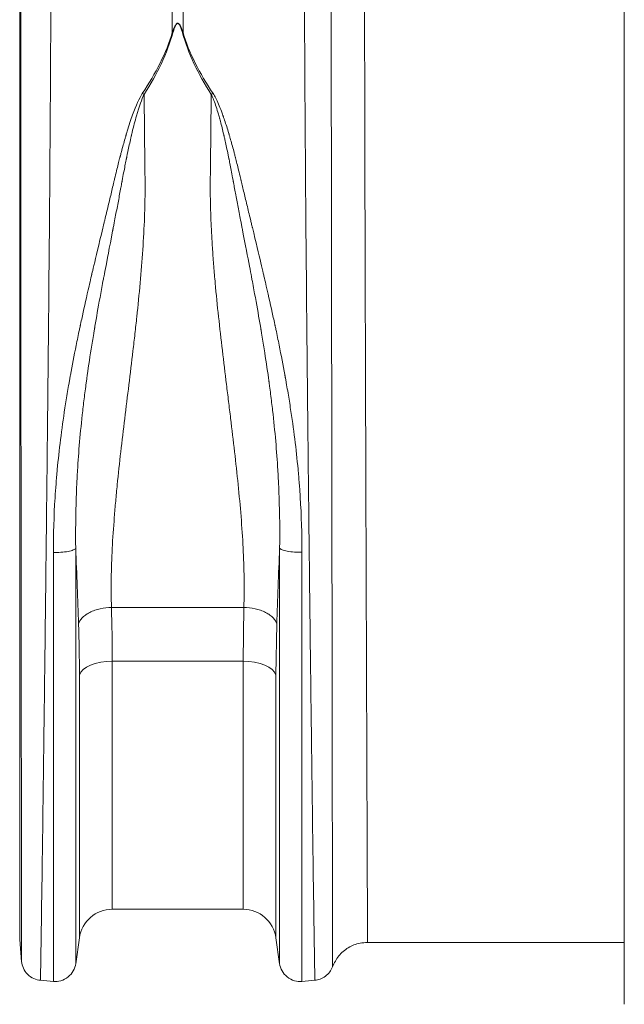
# Model space of a CAD drawing. Units: millimetres. Extents: x 13 to 224, y 13 to 269.
# Drawn here: x 181 to 189, y 101 to 114 of the extents above; entities that cross this region are included whole.
import ezdxf

# ---------------------------------------------------------------- set-up
doc = ezdxf.new("R2010")
doc.units = ezdxf.units.MM

msp = doc.modelspace()

# ---------------------------------------------------------------- linework, layer by layer
at = {"color": 7, "linetype": 'Continuous', "lineweight": 15}
for p, q in [((188.82355932, 108.71112047), (188.82355932, 116.45500972)), ((182.77537336, 114.94956776), (182.77537336, 113.96210672)), ((182.92063319, 113.96210672), (182.92063319, 114.94956776)), ((188.82355932, 100.96723121), (188.82355932, 108.71112047)), ((183.73360412, 106.27487623), (181.96240574, 106.27487623)), ((183.73360412, 106.27487623), (183.72259713, 105.5565078)), ((184.16259531, 105.37043659), (184.17360561, 106.05355156)), ((181.97341273, 105.5565078), (183.72259713, 105.5565078)), ((181.97341273, 102.23889837), (183.72259713, 102.23889837)), ((180.73440767, 101.83318984), (180.7603953, 101.53615671)), ((181.48374402, 101.50853244), (181.53341125, 101.8571418)), ((184.16259531, 101.8571418), (184.21226584, 101.50853244)), ((185.38837145, 101.79445385), (188.82355932, 101.79445385)), ((181.0075294, 101.28880737), (181.18485984, 101.27329361)), ((184.51115002, 101.27329361), (184.68847715, 101.28880737))]:
    msp.add_line(p, q, dxfattribs=at)
at = {"color": 8, "linetype": 'Continuous', "lineweight": 15}
for p, q in [((180.73440767, 114.52573693), (180.73440767, 101.83318984)), ((181.97341273, 105.5565078), (181.97341273, 102.23889837)), ((183.72259713, 102.23889837), (183.72259713, 105.5565078)), ((181.53341125, 101.8571418), (181.53341125, 105.37043659)), ((184.16259531, 105.37043659), (184.16259531, 101.8571418))]:
    msp.add_line(p, q, dxfattribs=at)
at = {"color": 7, "linetype": 'Continuous', "lineweight": 15, "flags": 128}
for points in [[(181.53341125, 105.37043659), (181.55155424, 105.40806223), (181.58312814, 105.44351706), (181.6271263, 105.47567293), (181.68214801, 105.50350603), (181.74644156, 105.52613013), (181.81796382, 105.54282522), (181.89442996, 105.55305963), (181.97341273, 105.5565078)], [(183.72259713, 105.5565078), (183.8015766, 105.55305963), (183.87804604, 105.54282522), (183.949565, 105.52613013), (184.01385854, 105.50350603), (184.06888025, 105.47567293), (184.11287841, 105.44351706), (184.14445232, 105.40806223), (184.16259531, 105.37043659)]]:
    msp.add_lwpolyline(points, dxfattribs=at)
at = {"color": 7, "linetype": 'Continuous', "lineweight": 15}
for centre, start, end in [((181.97341278, 101.7944538), 90, 171.891483743), ((183.72259576, 101.7944538), 8.108516257, 90)]:
    msp.add_arc(centre, 0.44444444, start, end, dxfattribs=at)
for points, knots in [([(181.15180943, 114.83261715), (181.15180943, 114.38633123), (181.14963258, 113.83642475), (181.14201362, 112.58440106), (181.13657151, 111.88216609), (181.12351044, 110.39604234), (181.11589148, 109.61202347), (181.10364674, 108.43339313), (181.0994291, 108.04009376), (181.09085778, 107.26253124), (181.08650409, 106.87823865), (181.07779672, 106.12829069), (181.07344304, 105.76271269), (181.06487172, 105.05943958), (181.06065409, 104.72166455), (181.05249093, 104.08230465), (181.04854541, 103.78083763), (181.04106253, 103.22191115), (181.03752516, 102.96430515), (181.03099465, 102.49915961), (181.0280015, 102.29174238), (181.02269547, 101.93269427), (181.02038259, 101.78085723), (181.01657314, 101.53610889), (181.0150382, 101.44329671), (181.01315611, 101.31966722), (181.01276515, 101.28862155), (181.01260351, 101.28856939)], [0, 0, 0, 0, 0.125, 0.125, 0.25, 0.25, 0.375, 0.375, 0.4375, 0.4375, 0.5, 0.5, 0.5625, 0.5625, 0.625, 0.625, 0.6875, 0.6875, 0.75, 0.75, 0.8125, 0.8125, 0.875, 0.875, 0.9375, 0.9375, 1, 1, 1, 1]), ([(184.68340503, 101.28856939), (184.68324339, 101.28862155), (184.68285243, 101.31966722), (184.68097034, 101.44329671), (184.6794354, 101.53610889), (184.67562595, 101.78085723), (184.67331307, 101.93269427), (184.66800704, 102.29174238), (184.66501389, 102.49915961), (184.65848338, 102.96430515), (184.65494601, 103.22191115), (184.64746313, 103.78083763), (184.64351761, 104.08230465), (184.63535445, 104.72166455), (184.63113682, 105.05943958), (184.6225655, 105.76271269), (184.61821182, 106.12829069), (184.60950445, 106.87823865), (184.60515076, 107.26253124), (184.59657944, 108.04009376), (184.5923618, 108.43339313), (184.58011706, 109.61202347), (184.5724981, 110.39604234), (184.55943703, 111.88216609), (184.55399492, 112.58440106), (184.54637596, 113.83642475), (184.54419911, 114.38633123), (184.54419911, 114.83261715)], [0, 0, 0, 0, 0.0625, 0.0625, 0.125, 0.125, 0.1875, 0.1875, 0.25, 0.25, 0.3125, 0.3125, 0.375, 0.375, 0.4375, 0.4375, 0.5, 0.5, 0.5625, 0.5625, 0.625, 0.625, 0.75, 0.75, 0.875, 0.875, 1, 1, 1, 1]), ([(184.90248763, 114.63254845), (184.90248761, 114.62642279), (184.9024871, 114.50549699), (184.90254478, 114.25339303), (184.90278416, 113.84622062), (184.90315155, 113.40304255), (184.90362488, 112.92718557), (184.90420941, 112.42060169), (184.90489944, 111.88717833), (184.90566204, 111.33144557), (184.90646529, 110.75753458), (184.90732565, 110.16845985), (184.90823264, 109.56816454), (184.90916074, 108.96170481), (184.91005203, 108.37049436), (184.91090117, 107.79849996), (184.91171227, 107.24827551), (184.91258947, 106.67809256), (184.91347659, 106.09318321), (184.9143236, 105.50054197), (184.91512415, 104.93295287), (184.91588119, 104.40572495), (184.91656722, 103.92150211), (184.91714807, 103.47995506), (184.91766337, 103.07503475), (184.91815635, 102.71010547), (184.91857493, 102.38877127), (184.91891334, 102.11191585), (184.91918431, 101.88153794), (184.91943017, 101.69843317), (184.91959546, 101.5674873), (184.91965506, 101.48438933), (184.91967628, 101.4738741), (184.91968688, 101.46862134)], [0, 0, 0, 0, 0.0017648358, 0.0348393816, 0.0680310303, 0.1012224707, 0.1342967014, 0.1673857958, 0.2005922889, 0.2337985795, 0.2668873822, 0.3000046399, 0.3332396275, 0.3664743504, 0.399591262, 0.4299962549, 0.4604467278, 0.4908520365, 0.5260402335, 0.5613700451, 0.5967004772, 0.6318895353, 0.6651189265, 0.6984676587, 0.7318169412, 0.7650471118, 0.798311544, 0.8316960433, 0.8650810368, 0.898346166, 0.9322090321, 0.9661358524, 1, 1, 1, 1]), ([(180.75997105, 101.54121385), (180.75995691, 101.54144409), (180.75992271, 101.57185306), (180.75975805, 101.69324035), (180.75962376, 101.78450367), (180.75929048, 102.02464249), (180.75908813, 102.1734601), (180.75862392, 102.52472271), (180.75836205, 102.72737051), (180.75779071, 103.18090945), (180.75748123, 103.43168656), (180.75682656, 103.97465846), (180.75648137, 104.26698612), (180.75576719, 104.88559596), (180.75539819, 105.21177949), (180.7546483, 105.88945415), (180.7542674, 106.24100859), (180.7535056, 106.96059835), (180.7531247, 107.32858317), (180.75237481, 108.07165807), (180.75200581, 108.44676462), (180.75093453, 109.56868316), (180.75026796, 110.31213646), (180.74912526, 111.71758006), (180.74864914, 112.37979215), (180.74798256, 113.55988802), (180.74779211, 114.07795953), (180.74779211, 114.49997261)], [0, 0, 0, 0, 0.0625, 0.0625, 0.125, 0.125, 0.1875, 0.1875, 0.25, 0.25, 0.3125, 0.3125, 0.375, 0.375, 0.4375, 0.4375, 0.5, 0.5, 0.5625, 0.5625, 0.625, 0.625, 0.75, 0.75, 0.875, 0.875, 1, 1, 1, 1]), ([(185.38837145, 101.79445385), (185.38833831, 101.79941189), (185.38827198, 101.80933713), (185.38805351, 101.88836001), (185.38754169, 102.01264161), (185.38678827, 102.18643573), (185.38595522, 102.40538885), (185.384957, 102.66861397), (185.38373218, 102.97425927), (185.38236834, 103.32167338), (185.38095075, 103.70758404), (185.3794136, 104.12859115), (185.37766037, 104.59062767), (185.37577003, 105.09417762), (185.37383504, 105.63683329), (185.37183753, 106.20368385), (185.36979794, 106.76351359), (185.36783932, 107.30966331), (185.36606134, 107.83709568), (185.36424407, 108.3857463), (185.3623547, 108.95318422), (185.36043135, 109.53560117), (185.35857998, 110.11223781), (185.35685716, 110.67836553), (185.35525361, 111.23017255), (185.35376139, 111.76473145), (185.35242569, 112.27788953), (185.35129904, 112.76739145), (185.35038959, 113.22930686), (185.34969057, 113.6600917), (185.34923433, 114.05832143), (185.3491703, 114.29018513), (185.34913835, 114.40590469)], [0, 0, 0, 0, 0.0337519671, 0.067566245, 0.1013182089, 0.1344894579, 0.1677792613, 0.2010690571, 0.2342403142, 0.2674116601, 0.300701512, 0.3339913925, 0.3671627225, 0.402336347, 0.4376514622, 0.4729665798, 0.5081402155, 0.5385653143, 0.569035997, 0.5994611013, 0.6326327846, 0.6659230109, 0.6992132349, 0.732384912, 0.7655565907, 0.7988468157, 0.832137021, 0.8653087076, 0.8989198526, 0.9326543605, 0.9663888388, 1, 1, 1, 1]), ([(182.77537448, 113.96210668), (182.78291682, 113.98501687), (182.79091213, 114.00772927), (182.80556921, 114.0410462), (182.81084323, 114.0520576), (182.82089621, 114.06794746), (182.82457375, 114.07316904), (182.83167428, 114.08033195), (182.83430984, 114.08263045), (182.84087573, 114.08638333), (182.84508578, 114.08776257), (182.85362144, 114.08712528), (182.85736654, 114.08531889), (182.86336771, 114.0812591), (182.86586173, 114.07889987), (182.87255275, 114.07167532), (182.87610111, 114.06649753), (182.88584596, 114.05070226), (182.89098677, 114.0398746), (182.90532065, 114.00706344), (182.91319405, 113.98470604), (182.92063406, 113.96210668)], [0, 0, 0, 0, 0.25, 0.25, 0.375, 0.375, 0.4375, 0.4375, 0.46875, 0.46875, 0.5, 0.5, 0.53125, 0.53125, 0.5625, 0.5625, 0.625, 0.625, 0.75, 0.75, 1, 1, 1, 1]), ([(182.91095008, 113.96089393), (182.90450294, 113.98350926), (182.89767846, 114.00589129), (182.88525577, 114.03873846), (182.8808004, 114.04957873), (182.87235486, 114.06539344), (182.86927962, 114.07057779), (182.86348073, 114.0778117), (182.86131925, 114.08017403), (182.85611824, 114.0842392), (182.85287248, 114.08604801), (182.84547491, 114.08668616), (182.8418262, 114.08530507), (182.83613577, 114.08154719), (182.83385161, 114.07924566), (182.82769782, 114.07207341), (182.82451062, 114.06684519), (182.81579803, 114.05093568), (182.81122722, 114.03991139), (182.79852442, 114.00655777), (182.79159421, 113.98382008), (182.78505846, 113.96089393)], [0, 0, 0, 0, 0.25, 0.25, 0.375, 0.375, 0.4375, 0.4375, 0.46875, 0.46875, 0.5, 0.5, 0.53125, 0.53125, 0.5625, 0.5625, 0.625, 0.625, 0.75, 0.75, 1, 1, 1, 1]), ([(182.37526248, 113.14689341), (182.46383307, 113.28250175), (182.54431143, 113.41803768), (182.68114946, 113.69111413), (182.73743109, 113.82947419), (182.77537448, 113.96210668)], [0, 0, 0, 0, 0.5, 0.5, 1, 1, 1, 1]), ([(182.78505846, 113.96089393), (182.7471328, 113.82785806), (182.69446492, 113.68830208), (182.56488987, 113.41136224), (182.48807717, 113.27312115), (182.39947241, 113.13617549)], [0, 0, 0, 0, 0.5, 0.5, 1, 1, 1, 1]), ([(183.29653294, 113.13618042), (183.20792895, 113.27312527), (183.13111692, 113.41136554), (183.00154297, 113.68830374), (182.94887551, 113.82785887), (182.91095008, 113.96089393)], [0, 0, 0, 0, 0.5, 0.5, 1, 1, 1, 1]), ([(182.92063406, 113.96210668), (182.95857723, 113.82947499), (183.01485843, 113.69111579), (183.15169536, 113.41804096), (183.23217305, 113.28250584), (183.32074287, 113.14689829)], [0, 0, 0, 0, 0.5, 0.5, 1, 1, 1, 1]), ([(181.18486181, 107.01082579), (181.18486234, 107.25217512), (181.19236469, 107.49620784), (181.21148814, 107.80332336), (181.21579565, 107.86485021), (181.22297492, 107.95727206), (181.22558745, 107.98933919), (181.23107747, 108.05353078), (181.23396809, 108.08584624), (181.24916619, 108.24853146), (181.26371531, 108.38223408), (181.29792847, 108.65683657), (181.3175913, 108.79773526), (181.35105274, 109.01438639), (181.36286284, 109.08748607), (181.38155166, 109.19843725), (181.39113926, 109.25423815), (181.40274562, 109.31990255), (181.4078093, 109.34816445), (181.41120491, 109.36703231), (181.41249717, 109.37417975), (181.43704714, 109.50955914), (181.46244488, 109.64208785), (181.50398672, 109.84828668), (181.51839945, 109.91825347), (181.53713841, 110.00721005), (181.54092285, 110.02507614), (181.54522111, 110.04525903), (181.54579555, 110.04795429), (181.54655323, 110.05150728), (181.54769204, 110.0568448), (181.55036547, 110.06935525), (181.5526848, 110.0801748), (181.56047791, 110.11645369), (181.56691098, 110.14616071), (181.60008041, 110.29809101), (181.62985387, 110.43051893), (181.6710586, 110.60907928), (181.68160706, 110.65453195), (181.69300132, 110.70330765), (181.69573308, 110.71498317), (181.69655373, 110.71848955), (181.69684345, 110.7197272), (181.69693338, 110.72011133), (181.69716241, 110.72108965), (181.69741265, 110.72215845), (181.69848267, 110.72672796), (181.69956027, 110.73132822), (181.70608145, 110.75914336), (181.71492477, 110.79681924), (181.7525382, 110.95581516), (181.79263863, 111.12329599), (181.84770698, 111.35177705), (181.84898284, 111.35707061), (181.85026626, 111.36239549), (181.85090922, 111.36506315), (181.85116176, 111.36611096), (181.85141294, 111.3671531), (181.85254305, 111.37184191), (181.85567719, 111.38484554), (181.86266741, 111.41384935), (181.86860662, 111.43849683), (181.88041395, 111.48750843), (181.88819062, 111.51980503), (181.91122996, 111.61556596), (181.92620023, 111.67790139), (181.95537033, 111.79958577), (181.96956503, 111.85893565), (181.98676194, 111.93128597), (181.99188679, 111.95285233), (181.99781647, 111.9777696), (182.00034824, 111.9883962), (182.00161263, 111.99370079), (182.0023056, 111.99660734), (182.00344034, 112.00136497), (182.00400559, 112.00373412), (182.01357929, 112.04384541), (182.02205672, 112.07912429), (182.04600411, 112.17766768), (182.06001188, 112.23363786), (182.07346151, 112.28607122), (182.07492328, 112.2917509), (182.07670915, 112.29866862), (182.07728205, 112.30088614), (182.07833145, 112.30494238), (182.07990463, 112.31101613), (182.0856628, 112.33316989), (182.09086665, 112.35295685), (182.10329613, 112.39977359), (182.11970922, 112.46040401), (182.139826, 112.53178415), (182.15271051, 112.57606677), (182.15763595, 112.59276237), (182.1588658, 112.5969195), (182.15903673, 112.5974972), (182.15982956, 112.60017294), (182.16101813, 112.60417971), (182.16536887, 112.61879614), (182.16930181, 112.63185669), (182.19749189, 112.72459307), (182.22166925, 112.79778465), (182.29166851, 112.99103712), (182.33504704, 113.08486156), (182.37526613, 113.14647272)], [0, 0, 0, 0, 0.125, 0.125, 0.15625, 0.15625, 0.171875, 0.171875, 0.1875, 0.1875, 0.25, 0.25, 0.3125, 0.3125, 0.34375, 0.34375, 0.359375, 0.3671875, 0.37109375, 0.37109375, 0.375, 0.375, 0.4375, 0.4375, 0.46875, 0.46875, 0.4765625, 0.4765625, 0.4775390625, 0.4775390625, 0.478515625, 0.48046875, 0.484375, 0.484375, 0.5, 0.5, 0.5625, 0.5625, 0.578125, 0.58203125, 0.5830078125, 0.5830078125, 0.5834960937, 0.5834960937, 0.583984375, 0.5859375, 0.5859375, 0.59375, 0.59375, 0.625, 0.625, 0.6875, 0.6875, 0.6884765625, 0.6889648437, 0.6889648437, 0.6892089844, 0.6892089844, 0.689453125, 0.69140625, 0.6953125, 0.703125, 0.703125, 0.71875, 0.71875, 0.75, 0.75, 0.78125, 0.78125, 0.7890625, 0.79296875, 0.794921875, 0.794921875, 0.7958984375, 0.7958984375, 0.796875, 0.796875, 0.8125, 0.8125, 0.84375, 0.84375, 0.84765625, 0.84765625, 0.8486328125, 0.8486328125, 0.849609375, 0.8515625, 0.859375, 0.859375, 0.875, 0.890625, 0.8984375, 0.900390625, 0.900390625, 0.9008789062, 0.9008789062, 0.9013671875, 0.90234375, 0.90625, 0.90625, 0.9375, 0.9375, 1, 1, 1, 1]), ([(182.39947599, 113.13576001), (182.36741264, 113.07362359), (182.3328651, 112.97872238), (182.27724796, 112.78309837), (182.25805644, 112.70900537), (182.23570615, 112.61509584), (182.2325884, 112.60186979), (182.22914006, 112.58706788), (182.22819806, 112.58301024), (182.22756972, 112.58030053), (182.22743426, 112.57971549), (182.22645958, 112.57550557), (182.2225563, 112.55859791), (182.21234794, 112.51375219), (182.19641817, 112.44146428), (182.18343106, 112.3800685), (182.17359995, 112.33266558), (182.16948476, 112.31263184), (182.16493236, 112.29020359), (182.16368871, 112.28405473), (182.16285914, 112.27994837), (182.16240626, 112.27770347), (182.16099456, 112.27070039), (182.15983915, 112.26495075), (182.14920897, 112.21187304), (182.13815533, 112.15525497), (182.11923884, 112.05536937), (182.11253756, 112.01958419), (182.10495057, 111.97884401), (182.10450255, 111.97643753), (182.10360301, 111.97160455), (182.10305357, 111.96865167), (182.10205092, 111.9632622), (182.10004276, 111.95246426), (182.09533578, 111.9271358), (182.09126073, 111.90519633), (182.07756806, 111.83155103), (182.0661942, 111.77100331), (182.0427135, 111.64714558), (182.03061356, 111.58369891), (182.01193713, 111.48625998), (182.00562429, 111.45340224), (181.99602897, 111.40354998), (181.99119984, 111.37848243), (181.98551221, 111.34898989), (181.9829613, 111.33576847), (181.9820414, 111.33100132), (181.98183694, 111.32994177), (181.98163136, 111.32887646), (181.98110796, 111.32616428), (181.98006317, 111.32075061), (181.9790244, 111.31536903), (181.93418576, 111.08309581), (181.90142627, 110.91336666), (181.87080471, 110.75241717), (181.86361645, 110.71431449), (181.8583175, 110.68618815), (181.85744203, 110.68153688), (181.8565728, 110.67691691), (181.85636952, 110.67583632), (181.85618348, 110.67484724), (181.85611043, 110.67445887), (181.85587509, 110.67320761), (181.85520851, 110.66966271), (181.85298979, 110.65785941), (181.8437388, 110.60855905), (181.83518811, 110.56265293), (181.80183588, 110.3824275), (181.77790332, 110.24915266), (181.75144939, 110.09668356), (181.74633003, 110.06689426), (181.74014165, 110.03054189), (181.73830095, 110.01970249), (181.73618097, 110.00717266), (181.73527829, 110.00182763), (181.73467781, 109.9982698), (181.73422261, 109.99557102), (181.7308173, 109.9753631), (181.72782337, 109.95748349), (181.71302041, 109.86850303), (181.7017033, 109.79857752), (181.6692911, 109.59293915), (181.64976675, 109.46129555), (181.63118855, 109.32738178), (181.63021149, 109.32031327), (181.6276476, 109.30166009), (181.62382921, 109.27372881), (181.61511214, 109.20889628), (181.60797155, 109.15391254), (181.59413314, 109.04473536), (181.58549858, 108.97300484), (181.56135302, 108.76101768), (181.5476178, 108.62397293), (181.5245087, 108.3584199), (181.51513426, 108.22993194), (181.50581619, 108.07452444), (181.50407224, 108.04370219), (181.50081433, 107.98256873), (181.49929328, 107.95207678), (181.49519113, 107.8643204), (181.49284005, 107.80605299), (181.48294914, 107.51606506), (181.48105856, 107.28828957), (181.48407252, 107.06512727)], [0, 0, 0, 0, 0.0625, 0.0625, 0.09375, 0.09375, 0.09765625, 0.0986328125, 0.0991210938, 0.0991210938, 0.099609375, 0.099609375, 0.1015625, 0.109375, 0.125, 0.140625, 0.140625, 0.1484375, 0.150390625, 0.1513671875, 0.1513671875, 0.15234375, 0.15234375, 0.15625, 0.15625, 0.1875, 0.1875, 0.203125, 0.203125, 0.2041015625, 0.2041015625, 0.205078125, 0.205078125, 0.20703125, 0.2109375, 0.21875, 0.21875, 0.25, 0.25, 0.28125, 0.28125, 0.296875, 0.296875, 0.3046875, 0.30859375, 0.310546875, 0.3107910156, 0.3107910156, 0.3110351563, 0.3110351563, 0.3115234375, 0.3125, 0.3125, 0.375, 0.375, 0.40625, 0.40625, 0.4140625, 0.4140625, 0.416015625, 0.4165039063, 0.4165039063, 0.4169921875, 0.4169921875, 0.41796875, 0.421875, 0.4375, 0.4375, 0.5, 0.5, 0.515625, 0.515625, 0.51953125, 0.521484375, 0.5224609375, 0.5224609375, 0.5234375, 0.5234375, 0.53125, 0.53125, 0.5625, 0.5625, 0.625, 0.625, 0.62890625, 0.62890625, 0.6328125, 0.640625, 0.65625, 0.65625, 0.6875, 0.6875, 0.75, 0.75, 0.8125, 0.8125, 0.828125, 0.828125, 0.84375, 0.84375, 0.875, 0.875, 1, 1, 1, 1]), ([(182.39947419, 113.13597463), (182.40157752, 112.88403985), (182.40422299, 112.62111392), (182.40822561, 112.27859438), (182.40907225, 112.20941224), (182.41085562, 112.06944628), (182.41169548, 111.99872261), (182.41217724, 111.85633691), (182.41169497, 111.78469084), (182.40910977, 111.64092666), (182.40711347, 111.56876896), (182.39392503, 111.20660674), (182.37311018, 110.91249318), (182.3324838, 110.46476833), (182.30982167, 110.2392551), (182.28476869, 110.01121767), (182.26766124, 109.85862646), (182.25890056, 109.78226675), (182.2143447, 109.40168074), (182.1763168, 109.09979098), (182.10346585, 108.50263144), (182.06865042, 108.20711087), (182.03219317, 107.84163954), (182.02525351, 107.76879994), (182.01218636, 107.62426673), (182.00605713, 107.55264145), (181.98906518, 107.33986656), (181.97960347, 107.20061968), (181.95832419, 106.79057998), (181.95361255, 106.52748302), (181.96240558, 106.27487615)], [0, 0, 0, 0, 0.125, 0.125, 0.15625, 0.15625, 0.1875, 0.1875, 0.21875, 0.21875, 0.25, 0.25, 0.375, 0.375, 0.4375, 0.46875, 0.46875, 0.5, 0.5, 0.625, 0.625, 0.75, 0.75, 0.78125, 0.78125, 0.8125, 0.8125, 0.875, 0.875, 1, 1, 1, 1]), ([(183.73360296, 106.27487615), (183.74240122, 106.52763312), (183.73785511, 106.79576063), (183.70961212, 107.34682071), (183.68590747, 107.62920032), (183.64202509, 108.06240094), (183.62601252, 108.20849642), (183.59221715, 108.504001), (183.57443277, 108.65334864), (183.54716808, 108.87938697), (183.53798453, 108.95519133), (183.5195281, 109.1066456), (183.49171091, 109.33364932), (183.46406263, 109.56011511), (183.41050224, 110.01231643), (183.37711502, 110.31280847), (183.34327566, 110.687175), (183.33690244, 110.76198591), (183.32507007, 110.91148228), (183.31961037, 110.98615555), (183.30971985, 111.13478887), (183.30528916, 111.20875347), (183.29757367, 111.35544394), (183.29428927, 111.42819047), (183.28899669, 111.57272962), (183.28698793, 111.64448833), (183.28437097, 111.78699487), (183.28387182, 111.85774254), (183.28431842, 111.99823359), (183.28514075, 112.06797753), (183.28689992, 112.20647337), (183.28774261, 112.27522681), (183.29013833, 112.479996), (183.29160599, 112.6145129), (183.29427733, 112.87956434), (183.29547975, 113.00996836), (183.29654024, 113.13699688)], [0, 0, 0, 0, 0.125, 0.125, 0.25, 0.25, 0.3125, 0.3125, 0.375, 0.375, 0.40625, 0.40625, 0.4375, 0.5, 0.5, 0.625, 0.625, 0.65625, 0.65625, 0.6875, 0.6875, 0.71875, 0.71875, 0.75, 0.75, 0.78125, 0.78125, 0.8125, 0.8125, 0.84375, 0.84375, 0.875, 0.875, 0.9375, 0.9375, 1, 1, 1, 1]), ([(184.21193434, 107.06811462), (184.21495195, 107.29206945), (184.21304875, 107.52053551), (184.20301427, 107.81149865), (184.20062809, 107.8699497), (184.1964668, 107.95802799), (184.19491596, 107.98880315), (184.19161393, 108.05017875), (184.18984808, 108.08111086), (184.18042074, 108.23705892), (184.17096161, 108.36589755), (184.14773311, 108.63196572), (184.13396225, 108.76928398), (184.10984991, 108.981229), (184.10122206, 109.05291724), (184.0873845, 109.16199089), (184.08024205, 109.2169127), (184.07214162, 109.27703071), (184.06896811, 109.30025168), (184.06769407, 109.30954795), (184.06702314, 109.31442835), (184.06591605, 109.3224635), (184.06540012, 109.32619878), (184.06432716, 109.33395017), (184.04655695, 109.46203874), (184.02656611, 109.59644564), (183.99422931, 109.80063173), (183.98290869, 109.87013315), (183.96956709, 109.94992202), (183.96733091, 109.96325357), (183.96470016, 109.97886537), (183.96356802, 109.98556862), (183.96281222, 109.99004023), (183.96240418, 109.99245222), (183.96172639, 109.99645648), (183.96145592, 109.99805314), (183.96085804, 110.00158096), (183.95995925, 110.00688116), (183.95784832, 110.01930762), (183.95112727, 110.05873493), (183.9447531, 110.09570681), (183.91839849, 110.24719206), (183.89454347, 110.37992159), (183.86129791, 110.55975582), (183.85277424, 110.60558241), (183.84388154, 110.6530639), (183.84200355, 110.6630772), (183.84178253, 110.66425557), (183.84171859, 110.66459641), (183.84158198, 110.66532466), (183.84151659, 110.66567323), (183.84126515, 110.66701345), (183.84075617, 110.66972612), (183.83882269, 110.68002702), (183.83686075, 110.69046676), (183.82835482, 110.73567034), (183.81944153, 110.78286974), (183.78626391, 110.95726581), (183.75544694, 111.1173905), (183.7162117, 111.32060655), (183.71589811, 111.32223072), (183.71533487, 111.32514799), (183.71456995, 111.32911002), (183.71395671, 111.33228686), (183.71269748, 111.33881063), (183.711812, 111.34339741), (183.70922298, 111.35680808), (183.7075052, 111.36570757), (183.70237689, 111.39228186), (183.69222032, 111.44493553), (183.68237091, 111.49610661), (183.66309412, 111.5964793), (183.65080763, 111.66076795), (183.62738188, 111.78414293), (183.61626375, 111.84335008), (183.60310666, 111.91399183), (183.60050945, 111.92795279), (183.59665886, 111.94864527), (183.59538294, 111.95550123), (183.59379706, 111.96401945), (183.59350526, 111.96558673), (183.59275606, 111.96961), (183.59225316, 111.97231035), (183.59087077, 111.97973134), (183.58995706, 111.98463438), (183.58180327, 112.0283644), (183.57504672, 112.06441024), (183.5561111, 112.16428476), (183.54522464, 112.21982683), (183.53559687, 112.2677962), (183.53503772, 112.27057724), (183.53434801, 112.27400257), (183.53420643, 112.27470539), (183.53394721, 112.27599192), (183.53382707, 112.27658805), (183.53338492, 112.27878042), (183.53292415, 112.28106339), (183.53085414, 112.29130557), (183.52589729, 112.31571603), (183.51441007, 112.37148232), (183.49822745, 112.44776767), (183.48552507, 112.50524056), (183.4760882, 112.54703115), (183.47295756, 112.56074234), (183.4696469, 112.57507946), (183.46944733, 112.57594304), (183.46907319, 112.57756116), (183.46889984, 112.57831045), (183.46832747, 112.58078214), (183.46782265, 112.58295922), (183.46640256, 112.58907164), (183.46356719, 112.60123288), (183.46074628, 112.61320369), (183.44387833, 112.68427036), (183.42934028, 112.74214223), (183.41348503, 112.80135073), (183.41173007, 112.80784789), (183.40976297, 112.81506629), (183.40956071, 112.81580784), (183.40907895, 112.81757147), (183.40878009, 112.81866429), (183.4078134, 112.82219342), (183.40711759, 112.82472528), (183.40509699, 112.83205024), (183.39837955, 112.85622993), (183.39174963, 112.87922997), (183.37599574, 112.93219792), (183.36570279, 112.96453451), (183.3354017, 113.05285423), (183.31594301, 113.10015066), (183.29730461, 113.13640223)], [0, 0, 0, 0, 0.125, 0.125, 0.15625, 0.15625, 0.171875, 0.171875, 0.1875, 0.1875, 0.25, 0.25, 0.3125, 0.3125, 0.34375, 0.34375, 0.359375, 0.3671875, 0.369140625, 0.369140625, 0.37109375, 0.37109375, 0.373046875, 0.373046875, 0.375, 0.4375, 0.4375, 0.46875, 0.46875, 0.47265625, 0.474609375, 0.4755859375, 0.4755859375, 0.4765625, 0.4765625, 0.4775390625, 0.4775390625, 0.478515625, 0.48046875, 0.484375, 0.5, 0.5, 0.5625, 0.5625, 0.578125, 0.58203125, 0.5822753906, 0.5822753906, 0.5825195312, 0.5825195312, 0.5830078125, 0.5830078125, 0.583984375, 0.5859375, 0.59375, 0.59375, 0.625, 0.625, 0.6875, 0.6875, 0.6879882812, 0.6879882812, 0.6884765625, 0.689453125, 0.689453125, 0.69140625, 0.69140625, 0.6953125, 0.6953125, 0.703125, 0.71875, 0.71875, 0.75, 0.75, 0.78125, 0.78125, 0.7890625, 0.7890625, 0.79296875, 0.79296875, 0.7939453125, 0.7939453125, 0.794921875, 0.794921875, 0.796875, 0.796875, 0.8125, 0.8125, 0.84375, 0.84375, 0.845703125, 0.845703125, 0.8461914062, 0.8461914062, 0.8466796875, 0.8466796875, 0.84765625, 0.84765625, 0.8515625, 0.859375, 0.875, 0.890625, 0.890625, 0.8984375, 0.8984375, 0.8989257812, 0.8989257812, 0.8994140625, 0.8994140625, 0.900390625, 0.900390625, 0.90234375, 0.90625, 0.90625, 0.9375, 0.9375, 0.94140625, 0.94140625, 0.9418945312, 0.9418945312, 0.9423828125, 0.9423828125, 0.943359375, 0.943359375, 0.9453125, 0.953125, 0.953125, 0.96875, 0.96875, 1, 1, 1, 1]), ([(183.32164388, 113.14725148), (183.34501731, 113.11131182), (183.3694391, 113.06448996), (183.4075139, 112.9771443), (183.42045438, 112.94517686), (183.44027211, 112.89283708), (183.44861465, 112.87011435), (183.45707049, 112.84623299), (183.45961418, 112.83899882), (183.46048688, 112.83650788), (183.4617132, 112.83299604), (183.46209492, 112.83190116), (183.46271707, 112.83011463), (183.46296918, 112.82938959), (183.4654459, 112.82226075), (183.46765575, 112.81584455), (183.48762255, 112.75738091), (183.50594469, 112.70031268), (183.52722046, 112.63014172), (183.53077889, 112.61832196), (183.53435614, 112.60631436), (183.53614791, 112.60027918), (183.53678897, 112.59811576), (183.53751835, 112.59565105), (183.53773745, 112.59491002), (183.5382062, 112.59332364), (183.53845809, 112.59247073), (183.54263567, 112.57831447), (183.54658682, 112.5647764), (183.55849913, 112.52351346), (183.57453934, 112.46676634), (183.59498975, 112.39143754), (183.60951502, 112.33636248), (183.61604594, 112.31124774), (183.61840331, 112.30213492), (183.61892732, 112.30010808), (183.6191799, 112.29913055), (183.61955973, 112.29765998), (183.61971293, 112.29706646), (183.62003876, 112.2958038), (183.62021737, 112.2951115), (183.62108965, 112.29172904), (183.62179682, 112.28898281), (183.63397447, 112.24161061), (183.64776348, 112.18668727), (183.67173461, 112.08817821), (183.68028282, 112.05265532), (183.6905727, 112.00961599), (183.69201361, 112.0035849), (183.69346943, 111.99748693), (183.69405296, 111.99504239), (183.6943437, 111.99382423), (183.69506103, 111.99081841), (183.69542826, 111.98927922), (183.69742738, 111.98089929), (183.699035, 111.97415612), (183.70388393, 111.95380876), (183.70715107, 111.94008668), (183.72367947, 111.87068917), (183.73756355, 111.81265851), (183.76667121, 111.69147473), (183.78187515, 111.62831857), (183.80565644, 111.52966935), (183.81779016, 111.47936601), (183.83236336, 111.41895113), (183.83869696, 111.39268724), (183.84187827, 111.3794932), (183.842966, 111.37498158), (183.84451479, 111.36855762), (183.84526618, 111.36544107), (183.84619954, 111.36156964), (183.84688628, 111.35872116), (183.84727057, 111.35712718), (183.8954715, 111.15718348), (183.93322244, 110.9991772), (183.97398303, 110.82692753), (183.98494766, 110.78026767), (183.99542018, 110.73556018), (183.99783641, 110.72523331), (184.00021831, 110.71504205), (184.00084538, 110.71235811), (184.00115517, 110.71103206), (184.00124049, 110.71066685), (184.00140058, 110.70998152), (184.00147295, 110.70967165), (184.00173176, 110.70856359), (184.00187395, 110.70795477), (184.00418628, 110.69805336), (184.01500746, 110.65166232), (184.02552511, 110.60629496), (184.06660561, 110.4281517), (184.09627973, 110.29629939), (184.12931478, 110.14539513), (184.13732183, 110.10853695), (184.14578692, 110.06919468), (184.14844778, 110.05679154), (184.14958118, 110.05150054), (184.15033524, 110.04797869), (184.15067727, 110.04638055), (184.15152643, 110.04241036), (184.15204206, 110.03999836), (184.15299585, 110.03553348), (184.15442483, 110.02883991), (184.15774709, 110.01324786), (184.16057409, 109.99992834), (184.17745291, 109.92019222), (184.19186255, 109.85060291), (184.2332916, 109.64579435), (184.25929438, 109.51043983), (184.28278656, 109.38089373), (184.28420576, 109.37305309), (184.28488988, 109.36926692), (184.28635231, 109.36115665), (184.28724109, 109.35621873), (184.28893025, 109.34680997), (184.29314062, 109.32330419), (184.30392401, 109.26239874), (184.313513, 109.20664551), (184.33219901, 109.095769), (184.34399965, 109.02269145), (184.37741292, 108.80602638), (184.39711053, 108.66502043), (184.43146391, 108.39000167), (184.4461185, 108.2559899), (184.46146499, 108.09279703), (184.46438587, 108.06037722), (184.46993836, 107.99595224), (184.47259622, 107.96359562), (184.47986248, 107.8708589), (184.48422393, 107.8091222), (184.50358148, 107.50095824), (184.5111408, 107.25608909), (184.51114524, 107.01391597)], [0, 0, 0, 0, 0.03125, 0.03125, 0.046875, 0.046875, 0.0546875, 0.056640625, 0.056640625, 0.0576171875, 0.0576171875, 0.0581054688, 0.0581054688, 0.05859375, 0.05859375, 0.0625, 0.0625, 0.09375, 0.09375, 0.09765625, 0.099609375, 0.099609375, 0.1005859375, 0.1005859375, 0.1010742188, 0.1010742188, 0.1015625, 0.1015625, 0.109375, 0.109375, 0.125, 0.140625, 0.1484375, 0.15234375, 0.1528320313, 0.1528320313, 0.1533203125, 0.1533203125, 0.1538085938, 0.1538085938, 0.154296875, 0.154296875, 0.15625, 0.15625, 0.1875, 0.1875, 0.203125, 0.203125, 0.205078125, 0.2055664063, 0.2055664063, 0.2060546875, 0.2060546875, 0.20703125, 0.20703125, 0.2109375, 0.2109375, 0.21875, 0.21875, 0.25, 0.25, 0.28125, 0.28125, 0.296875, 0.3046875, 0.30859375, 0.30859375, 0.310546875, 0.310546875, 0.3115234375, 0.3120117188, 0.3120117188, 0.3125, 0.3125, 0.375, 0.375, 0.40625, 0.40625, 0.4140625, 0.416015625, 0.4169921875, 0.4169921875, 0.4174804688, 0.4174804688, 0.4177246094, 0.4177246094, 0.41796875, 0.41796875, 0.421875, 0.4375, 0.4375, 0.5, 0.5, 0.515625, 0.51953125, 0.521484375, 0.5224609375, 0.5224609375, 0.5234375, 0.5234375, 0.5244140625, 0.5244140625, 0.525390625, 0.52734375, 0.53125, 0.53125, 0.5625, 0.5625, 0.625, 0.626953125, 0.626953125, 0.62890625, 0.62890625, 0.630859375, 0.630859375, 0.6328125, 0.640625, 0.65625, 0.65625, 0.6875, 0.6875, 0.75, 0.75, 0.8125, 0.8125, 0.828125, 0.828125, 0.84375, 0.84375, 0.875, 0.875, 1, 1, 1, 1]), ([(181.18486145, 107.0108252), (181.21657677, 107.01019089), (181.25111179, 107.01079312), (181.31935603, 107.01524106), (181.35289421, 107.01910715), (181.41067835, 107.02959408), (181.43475594, 107.03618435), (181.4691836, 107.05036977), (181.47958168, 107.05792221), (181.48407216, 107.0651273)], [0, 0, 0, 0, 0.25, 0.25, 0.5, 0.5, 0.75, 0.75, 1, 1, 1, 1]), ([(181.48407213, 107.0650991), (181.48407213, 106.67368153), (181.48407213, 106.28999374), (181.48407213, 105.54876899), (181.48407213, 105.1912606), (181.48407213, 104.51238896), (181.48407213, 104.19107405), (181.48407213, 103.59356182), (181.48407213, 103.31743582), (181.48407213, 102.81801257), (181.48407213, 102.59480449), (181.48407213, 102.20745461), (181.48407213, 102.04341106), (181.48407213, 101.77898172), (181.48407213, 101.6786926), (181.48407213, 101.5445895), (181.48407213, 101.51085997), (181.48407213, 101.51084979)], [0, 0, 0, 0, 0.125, 0.125, 0.25, 0.25, 0.375, 0.375, 0.5, 0.5, 0.625, 0.625, 0.75, 0.75, 0.875, 0.875, 1, 1, 1, 1]), ([(181.52240438, 106.05355149), (181.51702761, 106.21740277), (181.51106411, 106.38271565), (181.49820618, 106.71899362), (181.4913119, 106.88996035), (181.48407303, 107.06511499)], [0, 0, 0, 0, 0.5, 0.5, 1, 1, 1, 1]), ([(184.21193282, 107.06807774), (184.20473738, 106.89352489), (184.19783467, 106.72146819), (184.18494072, 106.38296216), (184.1789537, 106.21657283), (184.17360417, 106.05355149)], [0, 0, 0, 0, 0.5, 0.5, 1, 1, 1, 1]), ([(184.21193618, 107.0681195), (184.21642666, 107.06092751), (184.22682437, 107.05338882), (184.26125157, 107.03922918), (184.28532892, 107.03265086), (184.34311267, 107.02218292), (184.37665072, 107.0183238), (184.44489483, 107.01388384), (184.47942985, 107.01328265), (184.51114524, 107.01391576)], [0, 0, 0, 0, 0.25, 0.25, 0.5, 0.5, 0.75, 0.75, 1, 1, 1, 1]), ([(184.21193641, 101.51084981), (184.21193641, 101.51086001), (184.21193641, 101.54461061), (184.21193641, 101.67879701), (184.21193641, 101.77914825), (184.21193641, 102.0437395), (184.21193641, 102.20788272), (184.21193641, 102.59546395), (184.21193641, 102.81880361), (184.21193641, 103.31851444), (184.21193641, 103.59479635), (184.21193641, 104.19263561), (184.21193641, 104.51412158), (184.21193641, 105.19334014), (184.21193641, 105.55102435), (184.21193641, 106.29259435), (184.21193641, 106.67645155), (184.21193641, 107.06802963)], [0, 0, 0, 0, 0.125, 0.125, 0.25, 0.25, 0.375, 0.375, 0.5, 0.5, 0.625, 0.625, 0.75, 0.75, 0.875, 0.875, 1, 1, 1, 1]), ([(181.18486145, 101.27330967), (181.18486145, 101.27332019), (181.18486145, 101.30816247), (181.18486145, 101.44668968), (181.18486145, 101.55028739), (181.18486145, 101.82344037), (181.18486145, 101.9928958), (181.18486145, 102.39302451), (181.18486145, 102.62359633), (181.18486145, 103.13949577), (181.18486145, 103.4247313), (181.18486145, 104.04195571), (181.18486145, 104.37387095), (181.18486145, 105.07513886), (181.18486145, 105.44444161), (181.18486145, 106.21011969), (181.18486145, 106.60646551), (181.18486145, 107.01079613)], [0, 0, 0, 0, 0.125, 0.125, 0.25, 0.25, 0.375, 0.375, 0.5, 0.5, 0.625, 0.625, 0.75, 0.75, 0.875, 0.875, 1, 1, 1, 1]), ([(184.51114709, 107.01382333), (184.51114709, 106.60932692), (184.51114709, 106.2128061), (184.51114709, 105.44677138), (184.51114709, 105.07728701), (184.51114709, 104.37566073), (184.51114709, 104.04356879), (184.51114709, 103.42600655), (184.51114709, 103.14060998), (184.51114709, 102.62441347), (184.51114709, 102.39370574), (184.51114709, 101.99333802), (184.51114709, 101.82377964), (184.51114709, 101.55045941), (184.51114709, 101.44679754), (184.51114709, 101.30818428), (184.51114709, 101.27332022), (184.51114709, 101.27330969)], [0, 0, 0, 0, 0.125, 0.125, 0.25, 0.25, 0.375, 0.375, 0.5, 0.5, 0.625, 0.625, 0.75, 0.75, 0.875, 0.875, 1, 1, 1, 1]), ([(181.96240558, 106.27487615), (181.91380673, 106.27377822), (181.86203341, 106.26808608), (181.78650441, 106.25133663), (181.76172247, 106.24440949), (181.71432197, 106.22802054), (181.69171144, 106.21855961), (181.64991352, 106.19753487), (181.63073242, 106.18597422), (181.59669894, 106.16140114), (181.58184895, 106.14839304), (181.54441349, 106.10832033), (181.52913407, 106.08028433), (181.52240438, 106.05355149)], [0, 0, 0, 0, 0.25, 0.25, 0.375, 0.375, 0.5, 0.5, 0.625, 0.625, 0.75, 0.75, 1, 1, 1, 1]), ([(184.17360417, 106.05355149), (184.16687447, 106.08028433), (184.15159505, 106.10832033), (184.11415959, 106.14839304), (184.0993096, 106.16140114), (184.06527612, 106.18597422), (184.04609502, 106.19753487), (184.0042971, 106.21855961), (183.98168657, 106.22802054), (183.93428607, 106.24440949), (183.90950413, 106.25133663), (183.83397513, 106.26808608), (183.78220181, 106.27377822), (183.73360296, 106.27487615)], [0, 0, 0, 0, 0.25, 0.25, 0.375, 0.375, 0.5, 0.5, 0.625, 0.625, 0.75, 0.75, 1, 1, 1, 1]), ([(184.91968688, 101.46862134), (184.94445754, 101.51944151), (184.99399848, 101.62108111), (185.12687173, 101.73069496), (185.26466098, 101.78699936), (185.35455019, 101.79241587), (185.38837145, 101.79445385)], [0, 0, 0, 0, 0.2775307201, 0.5550574072, 0.8325881558, 1, 1, 1, 1]), ([(181.01260351, 101.28856939), (180.98294378, 101.2911644), (180.95187121, 101.29881032), (180.89241522, 101.32574674), (180.86415358, 101.34507131), (180.81647029, 101.39275687), (180.79714664, 101.42101986), (180.7702115, 101.48047867), (180.76256594, 101.51155272), (180.75997105, 101.54121386)], [0, 0, 0, 0, 0.25, 0.25, 0.5, 0.5, 0.75, 0.75, 1, 1, 1, 1]), ([(181.48407213, 101.51084979), (181.47958165, 101.47933168), (181.46918351, 101.44629414), (181.43475582, 101.38424118), (181.41067823, 101.35541257), (181.35289411, 101.30953838), (181.31935594, 101.29262646), (181.25111174, 101.27316933), (181.21657675, 101.27053494), (181.18486145, 101.27330967)], [0, 0, 0, 0, 0.25, 0.25, 0.5, 0.5, 0.75, 0.75, 1, 1, 1, 1]), ([(184.51114709, 101.27330969), (184.47943179, 101.27053497), (184.4448968, 101.27316935), (184.3766526, 101.29262649), (184.34311443, 101.3095384), (184.28533031, 101.35541259), (184.26125272, 101.3842412), (184.22682503, 101.44629416), (184.21642689, 101.4793317), (184.21193641, 101.51084981)], [0, 0, 0, 0, 0.25, 0.25, 0.5, 0.5, 0.75, 0.75, 1, 1, 1, 1]), ([(184.9196879, 101.46862149), (184.91072191, 101.44449404), (184.89805545, 101.42088068), (184.8660024, 101.37786387), (184.84663176, 101.35850326), (184.80360098, 101.32647382), (184.77998369, 101.31382086), (184.73172716, 101.29591577), (184.70712373, 101.2906446), (184.68340503, 101.28856939)], [0, 0, 0, 0, 0.25, 0.25, 0.5, 0.5, 0.75, 0.75, 1, 1, 1, 1])]:
    msp.add_open_spline(points, degree=3, knots=knots, dxfattribs=at)
for points in [[(182.77537448, 113.96210668), (182.77859284, 113.96180385), (182.78182725, 113.9613988), (182.78505846, 113.96089393)], [(182.91095008, 113.96089393), (182.91418129, 113.9613988), (182.9174157, 113.96180385), (182.92063406, 113.96210668)], [(182.3752696, 113.14690431), (182.38330724, 113.14359686), (182.39139437, 113.14002146), (182.39947281, 113.13619004)], [(183.29652271, 113.1361443), (183.30460898, 113.13996569), (183.31270626, 113.14356704), (183.32075562, 113.1468772)], [(181.97341278, 105.55650773), (181.97341278, 105.80152878), (181.96970195, 106.04098257), (181.96240558, 106.27487615)], [(181.52240438, 106.05355149), (181.52969869, 105.83126481), (181.53341158, 105.60356817), (181.53341158, 105.37043667)]]:
    msp.add_open_spline(points, degree=3, dxfattribs=at)

doc.saveas('drawing.dxf')
